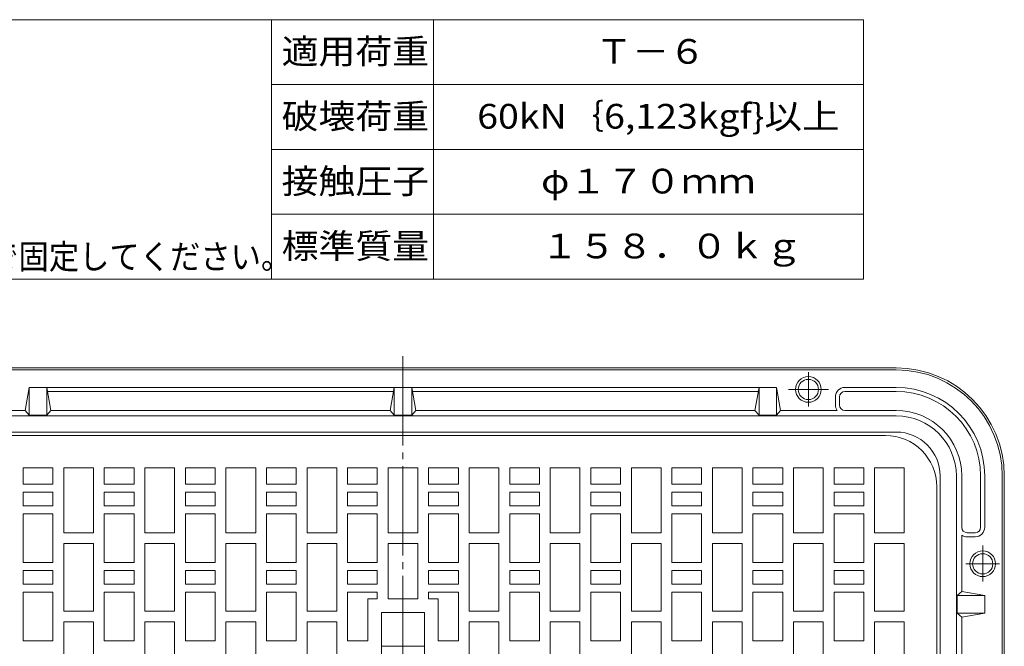
# Model space of a CAD drawing. Units: millimetres. Extents: x -1152 to 981, y -821 to 838.
# Drawn here: x -726 to 2, y 374 to 838 of the extents above; entities that cross this region are included whole.
import ezdxf

# ---------------------------------------------------------------- set-up
doc = ezdxf.new("R2010")
doc.units = ezdxf.units.MM
doc.header["$LTSCALE"] = 6
doc.linetypes.add('JWW_CENTER2', pattern=[13.546667, 11.006667, -0.846667, 0.846667, -0.846667])
for name, color, linetype in [('F-0ﾚｲﾔ', 7, 'Continuous'), ('F-4ﾚｲﾔ', 7, 'Continuous'), ('躯体', 7, 'Continuous'), ('通り芯', 7, 'Continuous')]:
    doc.layers.add(name, color=color, linetype=linetype)
doc.styles.add('ＭＳ ゴシック', font='txt', dxfattribs={"height": 1})

msp = doc.modelspace()

# ---------------------------------------------------------------- linework, layer by layer
at = {"layer": 'F-0ﾚｲﾔ', "color": 7, "linetype": 'Continuous', "lineweight": 9}
for p, q in [((-102, 838.14), (-1152, 838.14)), ((-540, 646.14), (-540, 838.14)), ((-420, 646.14), (-420, 838.14)), ((-102, 646.14), (-102, 838.14)), ((-102, 790.14), (-540, 790.14)), ((-102, 742.14), (-540, 742.14)), ((-102, 694.14), (-540, 694.14)), ((-102, 646.14), (-1152, 646.14))]:
    msp.add_line(p, q, dxfattribs=at)
at = {"layer": '躯体', "color": 2, "linetype": 'Continuous', "lineweight": 9}
for p, q in [((-807.7, 580.49), (-77.7, 580.49)), ((-807.7, 578.99), (-77.7, 578.99)), ((-719.2, 565.99), (-722.2, 548.99)), ((-166.2, 565.99), (-719.2, 565.99)), ((-719.2, 565.99), (-719.2, 545.49)), ((-706.2, 565.99), (-706.2, 545.49)), ((-703.2, 548.99), (-706.2, 565.99)), ((-449.73, 562.99), (-705.67, 562.99)), ((-452.2, 548.99), (-449.2, 565.99)), ((-449.2, 565.99), (-449.2, 545.49)), ((-436.2, 565.99), (-436.2, 545.49)), ((-436.2, 565.99), (-433.2, 548.99)), ((-179.73, 562.99), (-435.67, 562.99)), ((-182.2, 548.99), (-179.2, 565.99)), ((-179.2, 565.99), (-179.2, 545.49)), ((-166.2, 565.99), (-166.2, 545.49)), ((-166.2, 565.99), (-163.2, 548.99)), ((-115.7, 565.99), (-77.7, 565.99)), ((-77.7, 562.99), (-115.7, 562.99)), ((-122.7, 558.99), (-122.7, 552.99)), ((-119.7, 552.99), (-119.7, 558.99)), ((-763.96, 548.99), (-722.2, 548.99)), ((-722.2, 548.99), (-719.2, 545.49)), ((-706.2, 545.49), (-703.2, 548.99)), ((-703.2, 548.99), (-452.2, 548.99)), ((-449.2, 545.49), (-452.2, 548.99)), ((-433.2, 548.99), (-436.2, 545.49)), ((-433.2, 548.99), (-182.2, 548.99)), ((-179.2, 545.49), (-182.2, 548.99)), ((-163.2, 548.99), (-166.2, 545.49)), ((-121.45, 548.99), (-163.2, 548.99)), ((-115.7, 548.99), (-77.7, 548.99)), ((-807.7, 544.99), (-77.7, 544.99)), ((-719.2, 545.49), (-706.2, 545.49)), ((-436.2, 545.49), (-449.2, 545.49)), ((-166.2, 545.49), (-179.2, 545.49)), ((-807.7, 532.99), (-77.7, 532.99)), ((-45.2, 500.49), (-45.2, -229.51)), ((-33.2, 500.49), (-33.2, -229.51)), ((-29.2, 462.49), (-29.2, 500.49)), ((-15.2, 462.49), (-15.2, 500.49)), ((-12.2, 500.49), (-12.2, 462.49)), ((0.8, 500.49), (0.8, -229.51)), ((2.3, 500.49), (2.3, -229.51)), ((-29.2, 456.74), (-29.2, 414.99)), ((-25.2, 458.49), (-19.2, 458.49)), ((-19.2, 455.49), (-25.2, 455.49)), ((-29.2, 414.99), (-32.7, 411.99)), ((-32.7, 411.99), (-32.7, 398.99)), ((-12.2, 411.99), (-32.7, 411.99)), ((-12.2, 411.99), (-29.2, 414.99)), ((-12.2, 411.99), (-12.2, 398.99)), ((-32.7, 398.99), (-29.2, 395.99)), ((-12.2, 398.99), (-32.7, 398.99)), ((-29.2, 395.99), (-12.2, 398.99)), ((-29.2, 395.99), (-29.2, 341.49))]:
    msp.add_line(p, q, dxfattribs=at)
at = {"layer": '躯体', "color": 2, "linetype": 'JWW_CENTER2', "lineweight": 9}
for p, q in [((-142.7, 577.21), (-142.7, 551.79)), ((-127.9, 564.49), (-157.36, 564.49)), ((-13.7, 449.14), (-13.7, 422.48)), ((-1.37, 435.49), (-26.29, 435.49))]:
    msp.add_line(p, q, dxfattribs=at)
at = {"layer": '躯体', "color": 2, "linetype": 'Continuous', "lineweight": 9}
for centre, radius in [((-142.7, 564.49), 9.5), ((-142.7, 564.49), 7.5), ((-13.7, 435.49), 9.5), ((-13.7, 435.49), 7.5)]:
    msp.add_circle(centre, radius, dxfattribs=at)
for centre, radius, start, end in [((-77.7, 500.49), 80, 0, 90), ((-77.7, 500.49), 78.5, 0, 90), ((-115.7, 558.99), 7, 90, 180), ((-115.7, 558.99), 4, 90, 180), ((-77.7, 500.49), 65.5, 0, 90), ((-77.7, 500.49), 62.5, 0, 90), ((-115.7, 552.99), 7, 180, 214.85056), ((-115.7, 552.99), 4, 180, 270), ((-77.7, 500.49), 48.5, 0, 90), ((-77.7, 500.49), 44.5, 0, 90), ((-77.7, 500.49), 32.5, 0, 90), ((-25.2, 462.49), 4, 180, 270), ((-19.2, 462.49), 4, 270, 0), ((-19.2, 462.49), 7, 270, 0), ((-25.2, 462.49), 7, 235.15114, 270)]:
    msp.add_arc(centre, radius, start, end, dxfattribs=at)
at = {"layer": '通り芯', "color": 3, "linetype": 'JWW_CENTER2', "lineweight": 9}
msp.add_line((-442.7, 589.07), (-442.7, -318.43), dxfattribs=at)
at = {"layer": '通り芯', "color": 3, "linetype": 'Continuous', "lineweight": 9}
for p, q in [((-799.7, 530.49), (-85.7, 530.49)), ((-701.7, 506.49), (-723.7, 506.49)), ((-723.7, 506.49), (-723.7, 494.49)), ((-701.7, 494.49), (-701.7, 506.49)), ((-671.7, 506.49), (-693.7, 506.49)), ((-693.7, 506.49), (-693.7, 458.49)), ((-671.7, 458.49), (-671.7, 506.49)), ((-641.7, 506.49), (-663.7, 506.49)), ((-663.7, 506.49), (-663.7, 494.49)), ((-641.7, 494.49), (-641.7, 506.49)), ((-611.7, 506.49), (-633.7, 506.49)), ((-633.7, 506.49), (-633.7, 458.49)), ((-611.7, 458.49), (-611.7, 506.49)), ((-581.7, 506.49), (-603.7, 506.49)), ((-603.7, 506.49), (-603.7, 494.49)), ((-581.7, 494.49), (-581.7, 506.49)), ((-551.7, 506.49), (-573.7, 506.49)), ((-573.7, 506.49), (-573.7, 458.49)), ((-551.7, 458.49), (-551.7, 506.49)), ((-521.7, 506.49), (-543.7, 506.49)), ((-543.7, 506.49), (-543.7, 494.49)), ((-521.7, 494.49), (-521.7, 506.49)), ((-491.7, 506.49), (-513.7, 506.49)), ((-513.7, 506.49), (-513.7, 458.49)), ((-491.7, 458.49), (-491.7, 506.49)), ((-483.7, 506.49), (-483.7, 494.49)), ((-461.7, 506.49), (-483.7, 506.49)), ((-461.7, 494.49), (-461.7, 506.49)), ((-442.7, 506.49), (-453.7, 506.49)), ((-453.7, 506.49), (-453.7, 458.49)), ((-442.7, 506.49), (-431.7, 506.49)), ((-431.7, 506.49), (-431.7, 458.49)), ((-423.7, 494.49), (-423.7, 506.49)), ((-423.7, 506.49), (-401.7, 506.49)), ((-401.7, 506.49), (-401.7, 494.49)), ((-393.7, 458.49), (-393.7, 506.49)), ((-393.7, 506.49), (-371.7, 506.49)), ((-371.7, 506.49), (-371.7, 458.49)), ((-363.7, 494.49), (-363.7, 506.49)), ((-363.7, 506.49), (-341.7, 506.49)), ((-341.7, 506.49), (-341.7, 494.49)), ((-333.7, 458.49), (-333.7, 506.49)), ((-333.7, 506.49), (-311.7, 506.49)), ((-311.7, 506.49), (-311.7, 458.49)), ((-303.7, 494.49), (-303.7, 506.49)), ((-303.7, 506.49), (-281.7, 506.49)), ((-281.7, 506.49), (-281.7, 494.49)), ((-273.7, 458.49), (-273.7, 506.49)), ((-273.7, 506.49), (-251.7, 506.49)), ((-251.7, 506.49), (-251.7, 458.49)), ((-243.7, 494.49), (-243.7, 506.49)), ((-243.7, 506.49), (-221.7, 506.49)), ((-221.7, 506.49), (-221.7, 494.49)), ((-213.7, 458.49), (-213.7, 506.49)), ((-213.7, 506.49), (-191.7, 506.49)), ((-191.7, 506.49), (-191.7, 458.49)), ((-183.7, 494.49), (-183.7, 506.49)), ((-183.7, 506.49), (-161.7, 506.49)), ((-161.7, 506.49), (-161.7, 494.49)), ((-153.7, 458.49), (-153.7, 506.49)), ((-153.7, 506.49), (-131.7, 506.49)), ((-131.7, 506.49), (-131.7, 458.49)), ((-123.7, 494.49), (-123.7, 506.49)), ((-123.7, 506.49), (-101.7, 506.49)), ((-101.7, 506.49), (-101.7, 494.49)), ((-93.7, 458.49), (-93.7, 506.49)), ((-93.7, 506.49), (-71.7, 506.49)), ((-71.7, 506.49), (-71.7, 458.49)), ((-723.7, 494.49), (-701.7, 494.49)), ((-701.7, 488.49), (-723.7, 488.49)), ((-723.7, 488.49), (-723.7, 478.49)), ((-701.7, 478.49), (-701.7, 488.49)), ((-663.7, 494.49), (-641.7, 494.49)), ((-641.7, 488.49), (-663.7, 488.49)), ((-663.7, 488.49), (-663.7, 478.49)), ((-641.7, 478.49), (-641.7, 488.49)), ((-603.7, 494.49), (-581.7, 494.49)), ((-581.7, 488.49), (-603.7, 488.49)), ((-603.7, 488.49), (-603.7, 478.49)), ((-581.7, 478.49), (-581.7, 488.49)), ((-543.7, 494.49), (-521.7, 494.49)), ((-521.7, 488.49), (-543.7, 488.49)), ((-543.7, 488.49), (-543.7, 478.49)), ((-521.7, 478.49), (-521.7, 488.49)), ((-483.7, 494.49), (-461.7, 494.49)), ((-461.7, 488.49), (-483.7, 488.49)), ((-483.7, 488.49), (-483.7, 478.49)), ((-461.7, 478.49), (-461.7, 488.49)), ((-401.7, 494.49), (-423.7, 494.49)), ((-423.7, 488.49), (-401.7, 488.49)), ((-423.7, 478.49), (-423.7, 488.49)), ((-401.7, 488.49), (-401.7, 478.49)), ((-341.7, 494.49), (-363.7, 494.49)), ((-363.7, 488.49), (-341.7, 488.49)), ((-363.7, 478.49), (-363.7, 488.49)), ((-341.7, 488.49), (-341.7, 478.49)), ((-281.7, 494.49), (-303.7, 494.49)), ((-303.7, 488.49), (-281.7, 488.49)), ((-303.7, 478.49), (-303.7, 488.49)), ((-281.7, 488.49), (-281.7, 478.49)), ((-221.7, 494.49), (-243.7, 494.49)), ((-243.7, 488.49), (-221.7, 488.49)), ((-243.7, 478.49), (-243.7, 488.49)), ((-221.7, 488.49), (-221.7, 478.49)), ((-161.7, 494.49), (-183.7, 494.49)), ((-183.7, 488.49), (-161.7, 488.49)), ((-183.7, 478.49), (-183.7, 488.49)), ((-161.7, 488.49), (-161.7, 478.49)), ((-101.7, 494.49), (-123.7, 494.49)), ((-123.7, 488.49), (-101.7, 488.49)), ((-123.7, 478.49), (-123.7, 488.49)), ((-101.7, 488.49), (-101.7, 478.49)), ((-47.7, 492.49), (-47.7, -221.51)), ((-723.7, 478.49), (-701.7, 478.49)), ((-663.7, 478.49), (-641.7, 478.49)), ((-603.7, 478.49), (-581.7, 478.49)), ((-543.7, 478.49), (-521.7, 478.49)), ((-483.7, 478.49), (-461.7, 478.49)), ((-401.7, 478.49), (-423.7, 478.49)), ((-341.7, 478.49), (-363.7, 478.49)), ((-281.7, 478.49), (-303.7, 478.49)), ((-221.7, 478.49), (-243.7, 478.49)), ((-161.7, 478.49), (-183.7, 478.49)), ((-101.7, 478.49), (-123.7, 478.49)), ((-701.7, 472.49), (-723.7, 472.49)), ((-723.7, 472.49), (-723.7, 436.49)), ((-701.7, 436.49), (-701.7, 472.49)), ((-641.7, 472.49), (-663.7, 472.49)), ((-663.7, 472.49), (-663.7, 436.49)), ((-641.7, 436.49), (-641.7, 472.49)), ((-581.7, 472.49), (-603.7, 472.49)), ((-603.7, 472.49), (-603.7, 436.49)), ((-581.7, 436.49), (-581.7, 472.49)), ((-521.7, 472.49), (-543.7, 472.49)), ((-543.7, 472.49), (-543.7, 436.49)), ((-521.7, 436.49), (-521.7, 472.49)), ((-461.7, 472.49), (-483.7, 472.49)), ((-483.7, 472.49), (-483.7, 436.49)), ((-461.7, 436.49), (-461.7, 472.49)), ((-423.7, 472.49), (-401.7, 472.49)), ((-423.7, 436.49), (-423.7, 472.49)), ((-401.7, 472.49), (-401.7, 436.49)), ((-363.7, 472.49), (-341.7, 472.49)), ((-363.7, 436.49), (-363.7, 472.49)), ((-341.7, 472.49), (-341.7, 436.49)), ((-303.7, 472.49), (-281.7, 472.49)), ((-303.7, 436.49), (-303.7, 472.49)), ((-281.7, 472.49), (-281.7, 436.49)), ((-243.7, 472.49), (-221.7, 472.49)), ((-243.7, 436.49), (-243.7, 472.49)), ((-221.7, 472.49), (-221.7, 436.49)), ((-183.7, 472.49), (-161.7, 472.49)), ((-183.7, 436.49), (-183.7, 472.49)), ((-161.7, 472.49), (-161.7, 436.49)), ((-123.7, 472.49), (-101.7, 472.49)), ((-123.7, 436.49), (-123.7, 472.49)), ((-101.7, 472.49), (-101.7, 436.49)), ((-693.7, 458.49), (-671.7, 458.49)), ((-633.7, 458.49), (-611.7, 458.49)), ((-573.7, 458.49), (-551.7, 458.49)), ((-513.7, 458.49), (-491.7, 458.49)), ((-453.7, 458.49), (-442.7, 458.49)), ((-431.7, 458.49), (-442.7, 458.49)), ((-371.7, 458.49), (-393.7, 458.49)), ((-311.7, 458.49), (-333.7, 458.49)), ((-251.7, 458.49), (-273.7, 458.49)), ((-191.7, 458.49), (-213.7, 458.49)), ((-131.7, 458.49), (-153.7, 458.49)), ((-71.7, 458.49), (-93.7, 458.49)), ((-671.7, 450.49), (-693.7, 450.49)), ((-693.7, 450.49), (-693.7, 400.49)), ((-671.7, 400.49), (-671.7, 450.49)), ((-611.7, 450.49), (-633.7, 450.49)), ((-633.7, 450.49), (-633.7, 400.49)), ((-611.7, 400.49), (-611.7, 450.49)), ((-551.7, 450.49), (-573.7, 450.49)), ((-573.7, 450.49), (-573.7, 400.49)), ((-551.7, 400.49), (-551.7, 450.49)), ((-491.7, 450.49), (-513.7, 450.49)), ((-513.7, 450.49), (-513.7, 400.49)), ((-491.7, 400.49), (-491.7, 450.49)), ((-442.7, 450.49), (-453.7, 450.49)), ((-453.7, 450.49), (-453.7, 409.49)), ((-442.7, 450.49), (-431.7, 450.49)), ((-431.7, 450.49), (-431.7, 409.49)), ((-393.7, 450.49), (-371.7, 450.49)), ((-393.7, 400.49), (-393.7, 450.49)), ((-371.7, 450.49), (-371.7, 400.49)), ((-333.7, 450.49), (-311.7, 450.49)), ((-333.7, 400.49), (-333.7, 450.49)), ((-311.7, 450.49), (-311.7, 400.49)), ((-273.7, 450.49), (-251.7, 450.49)), ((-273.7, 400.49), (-273.7, 450.49)), ((-251.7, 450.49), (-251.7, 400.49)), ((-213.7, 450.49), (-191.7, 450.49)), ((-213.7, 400.49), (-213.7, 450.49)), ((-191.7, 450.49), (-191.7, 400.49)), ((-153.7, 450.49), (-131.7, 450.49)), ((-153.7, 400.49), (-153.7, 450.49)), ((-131.7, 450.49), (-131.7, 400.49)), ((-93.7, 450.49), (-71.7, 450.49)), ((-93.7, 400.49), (-93.7, 450.49)), ((-71.7, 450.49), (-71.7, 400.49)), ((-723.7, 436.49), (-701.7, 436.49)), ((-701.7, 430.49), (-723.7, 430.49)), ((-723.7, 430.49), (-723.7, 420.49)), ((-701.7, 420.49), (-701.7, 430.49)), ((-663.7, 436.49), (-641.7, 436.49)), ((-641.7, 430.49), (-663.7, 430.49)), ((-663.7, 430.49), (-663.7, 420.49)), ((-641.7, 420.49), (-641.7, 430.49)), ((-603.7, 436.49), (-581.7, 436.49)), ((-581.7, 430.49), (-603.7, 430.49)), ((-603.7, 430.49), (-603.7, 420.49)), ((-581.7, 420.49), (-581.7, 430.49)), ((-543.7, 436.49), (-521.7, 436.49)), ((-521.7, 430.49), (-543.7, 430.49)), ((-543.7, 430.49), (-543.7, 420.49)), ((-521.7, 420.49), (-521.7, 430.49)), ((-483.7, 436.49), (-461.7, 436.49)), ((-461.7, 430.49), (-483.7, 430.49)), ((-483.7, 430.49), (-483.7, 420.49)), ((-461.7, 420.49), (-461.7, 430.49)), ((-401.7, 436.49), (-423.7, 436.49)), ((-423.7, 430.49), (-401.7, 430.49)), ((-423.7, 420.49), (-423.7, 430.49)), ((-401.7, 430.49), (-401.7, 420.49)), ((-341.7, 436.49), (-363.7, 436.49)), ((-363.7, 430.49), (-341.7, 430.49)), ((-363.7, 420.49), (-363.7, 430.49)), ((-341.7, 430.49), (-341.7, 420.49)), ((-281.7, 436.49), (-303.7, 436.49)), ((-303.7, 430.49), (-281.7, 430.49)), ((-303.7, 420.49), (-303.7, 430.49)), ((-281.7, 430.49), (-281.7, 420.49)), ((-221.7, 436.49), (-243.7, 436.49)), ((-243.7, 430.49), (-221.7, 430.49)), ((-243.7, 420.49), (-243.7, 430.49)), ((-221.7, 430.49), (-221.7, 420.49)), ((-161.7, 436.49), (-183.7, 436.49)), ((-183.7, 430.49), (-161.7, 430.49)), ((-183.7, 420.49), (-183.7, 430.49)), ((-161.7, 430.49), (-161.7, 420.49)), ((-101.7, 436.49), (-123.7, 436.49)), ((-123.7, 430.49), (-101.7, 430.49)), ((-123.7, 420.49), (-123.7, 430.49)), ((-101.7, 430.49), (-101.7, 420.49)), ((-723.7, 420.49), (-701.7, 420.49)), ((-663.7, 420.49), (-641.7, 420.49)), ((-603.7, 420.49), (-581.7, 420.49)), ((-543.7, 420.49), (-521.7, 420.49)), ((-483.7, 420.49), (-461.7, 420.49)), ((-401.7, 420.49), (-423.7, 420.49)), ((-341.7, 420.49), (-363.7, 420.49)), ((-281.7, 420.49), (-303.7, 420.49)), ((-221.7, 420.49), (-243.7, 420.49)), ((-161.7, 420.49), (-183.7, 420.49)), ((-101.7, 420.49), (-123.7, 420.49)), ((-701.7, 414.49), (-723.7, 414.49)), ((-723.7, 414.49), (-723.7, 378.49)), ((-701.7, 378.49), (-701.7, 414.49)), ((-641.7, 414.49), (-663.7, 414.49)), ((-663.7, 414.49), (-663.7, 378.49)), ((-641.7, 378.49), (-641.7, 414.49)), ((-581.7, 414.49), (-603.7, 414.49)), ((-603.7, 414.49), (-603.7, 378.49)), ((-581.7, 378.49), (-581.7, 414.49)), ((-521.7, 414.49), (-543.7, 414.49)), ((-543.7, 414.49), (-543.7, 378.49)), ((-521.7, 378.49), (-521.7, 414.49)), ((-461.7, 414.49), (-483.7, 414.49)), ((-483.7, 414.49), (-483.7, 378.49)), ((-468.7, 409.49), (-468.7, 378.49)), ((-461.7, 409.49), (-468.7, 409.49)), ((-461.7, 409.49), (-461.7, 414.49)), ((-442.7, 409.49), (-453.7, 409.49)), ((-442.7, 409.49), (-431.7, 409.49)), ((-423.7, 414.49), (-401.7, 414.49)), ((-423.7, 409.49), (-423.7, 414.49)), ((-423.7, 409.49), (-416.7, 409.49)), ((-416.7, 409.49), (-416.7, 378.49)), ((-401.7, 414.49), (-401.7, 378.49)), ((-363.7, 414.49), (-341.7, 414.49)), ((-363.7, 378.49), (-363.7, 414.49)), ((-341.7, 414.49), (-341.7, 378.49)), ((-303.7, 414.49), (-281.7, 414.49)), ((-303.7, 378.49), (-303.7, 414.49)), ((-281.7, 414.49), (-281.7, 378.49)), ((-243.7, 414.49), (-221.7, 414.49)), ((-243.7, 378.49), (-243.7, 414.49)), ((-221.7, 414.49), (-221.7, 378.49)), ((-183.7, 414.49), (-161.7, 414.49)), ((-183.7, 378.49), (-183.7, 414.49)), ((-161.7, 414.49), (-161.7, 378.49)), ((-123.7, 414.49), (-101.7, 414.49)), ((-123.7, 378.49), (-123.7, 414.49)), ((-101.7, 414.49), (-101.7, 378.49)), ((-693.7, 400.49), (-671.7, 400.49)), ((-633.7, 400.49), (-611.7, 400.49)), ((-573.7, 400.49), (-551.7, 400.49)), ((-513.7, 400.49), (-491.7, 400.49)), ((-458.7, 399.49), (-458.7, 335.49)), ((-442.7, 399.49), (-458.7, 399.49)), ((-442.7, 399.49), (-426.7, 399.49)), ((-426.7, 399.49), (-426.7, 335.49)), ((-371.7, 400.49), (-393.7, 400.49)), ((-311.7, 400.49), (-333.7, 400.49)), ((-251.7, 400.49), (-273.7, 400.49)), ((-191.7, 400.49), (-213.7, 400.49)), ((-131.7, 400.49), (-153.7, 400.49)), ((-71.7, 400.49), (-93.7, 400.49)), ((-671.7, 392.49), (-693.7, 392.49)), ((-693.7, 392.49), (-693.7, 342.49)), ((-671.7, 342.49), (-671.7, 392.49)), ((-611.7, 392.49), (-633.7, 392.49)), ((-633.7, 392.49), (-633.7, 342.49)), ((-611.7, 342.49), (-611.7, 392.49)), ((-551.7, 392.49), (-573.7, 392.49)), ((-573.7, 392.49), (-573.7, 342.49)), ((-551.7, 342.49), (-551.7, 392.49)), ((-491.7, 392.49), (-513.7, 392.49)), ((-513.7, 392.49), (-513.7, 342.49)), ((-491.7, 342.49), (-491.7, 392.49)), ((-393.7, 392.49), (-371.7, 392.49)), ((-393.7, 342.49), (-393.7, 392.49)), ((-371.7, 392.49), (-371.7, 342.49)), ((-333.7, 392.49), (-311.7, 392.49)), ((-333.7, 342.49), (-333.7, 392.49)), ((-311.7, 392.49), (-311.7, 342.49)), ((-273.7, 392.49), (-251.7, 392.49)), ((-273.7, 342.49), (-273.7, 392.49)), ((-251.7, 392.49), (-251.7, 342.49)), ((-213.7, 392.49), (-191.7, 392.49)), ((-213.7, 342.49), (-213.7, 392.49)), ((-191.7, 392.49), (-191.7, 342.49)), ((-153.7, 392.49), (-131.7, 392.49)), ((-153.7, 342.49), (-153.7, 392.49)), ((-131.7, 392.49), (-131.7, 342.49)), ((-93.7, 392.49), (-71.7, 392.49)), ((-93.7, 342.49), (-93.7, 392.49)), ((-71.7, 392.49), (-71.7, 342.49)), ((-723.7, 378.49), (-701.7, 378.49)), ((-663.7, 378.49), (-641.7, 378.49)), ((-603.7, 378.49), (-581.7, 378.49)), ((-543.7, 378.49), (-521.7, 378.49)), ((-483.7, 378.49), (-468.7, 378.49)), ((-458.7, 374.49), (-442.7, 374.49)), ((-426.7, 374.49), (-442.7, 374.49)), ((-401.7, 378.49), (-416.7, 378.49)), ((-341.7, 378.49), (-363.7, 378.49)), ((-281.7, 378.49), (-303.7, 378.49)), ((-221.7, 378.49), (-243.7, 378.49)), ((-161.7, 378.49), (-183.7, 378.49)), ((-101.7, 378.49), (-123.7, 378.49))]:
    msp.add_line(p, q, dxfattribs=at)
msp.add_arc((-85.7, 492.49), 38, 0, 90, dxfattribs=at)

# ---------------------------------------------------------------- texts
at = {"layer": 'F-4ﾚｲﾔ', "color": 2, "linetype": 'Continuous', "lineweight": 9, "style": 'ＭＳ ゴシック'}
for s, width, p in [('適用荷重', 1.09375, (-532.5, 805.52)), ('Ｔ－６', 1.083333, (-300, 805.52)), ('破壊荷重', 1.09375, (-532.5, 757.52)), ('60kN｛6,123kgf}以上', 1.111842, (-387.75, 757.52)), ('接触圧子', 1.09375, (-532.5, 709.52)), ('φ１７０ｍｍ', 1.104167, (-340.5, 709.52)), ('標準質量', 1.09375, (-532.5, 661.52)), ('１５８．０ｋｇ', 1.107143, (-340.5, 661.52))]:
    msp.add_text(s, height=18.288, dxfattribs=dict(at, width=width)).set_placement(p)
at = {"layer": 'F-4ﾚｲﾔ', "color": 3, "linetype": 'Continuous', "lineweight": 9, "style": 'ＭＳ ゴシック', "width": 0.899}
msp.add_text('パッキンは必ず現場にて接着剤等で固定してください。', height=18.288, dxfattribs=at).set_placement((-1086.09, 653.65))

doc.saveas('drawing.dxf')
